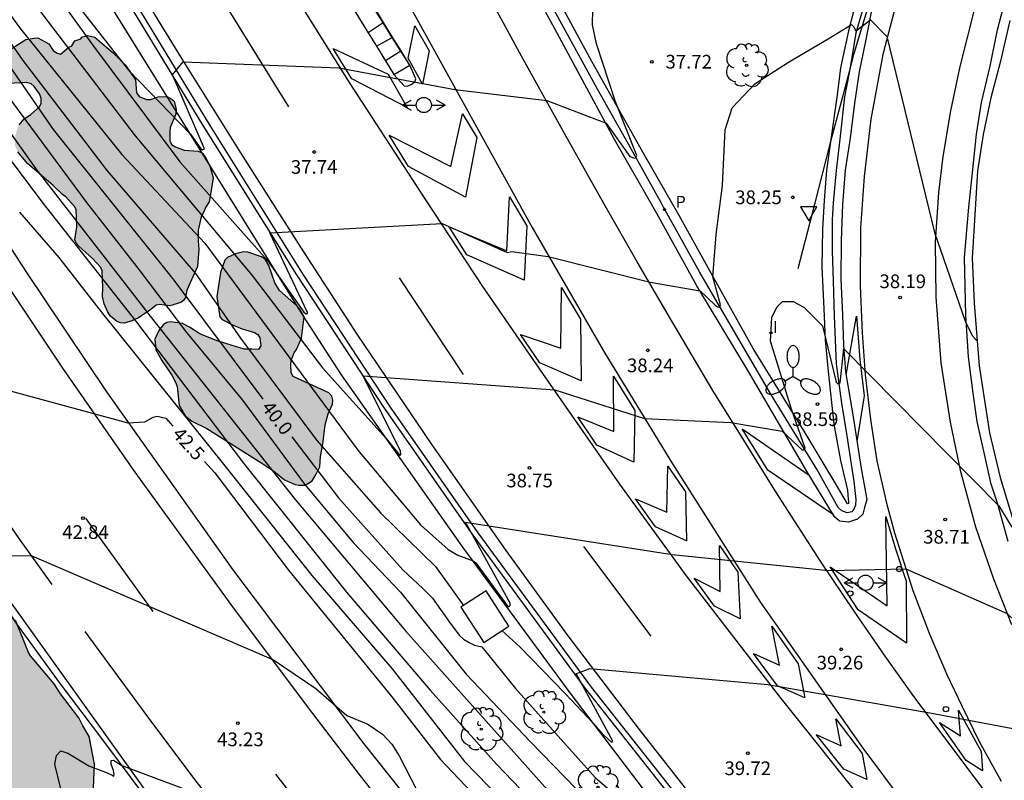
# Model space of a CAD drawing. Units: millimetres. Extents: x 585544 to 585895, y 4796039 to 4796291.
# Drawn here: x 585641 to 585695, y 4796095 to 4796137 of the extents above; entities that cross this region are included whole.
import ezdxf

# ---------------------------------------------------------------- set-up
doc = ezdxf.new("R2010")
doc.units = ezdxf.units.MM
for name, color, linetype in [('020104', 34, 'Continuous'), ('020204', 9, 'Continuous'), ('020307', 24, 'Continuous'), ('020308', 9, 'Continuous'), ('060102', 9, 'Continuous'), ('060113', 4, 'Continuous'), ('060119', 9, 'Continuous'), ('060147', 9, 'Continuous'), ('100106', 63, 'Continuous'), ('100118', 9, 'Continuous'), ('100202', 3, 'Continuous'), ('210203', 4, 'Continuous'), ('210303', 4, 'Continuous'), ('250205', 9, 'Continuous'), ('260101', 9, 'Continuous'), ('260201', 9, 'Continuous'), ('260202', 9, 'Continuous'), ('260205', 9, 'Continuous'), ('270204', 9, 'Continuous'), ('270304', 9, 'Continuous'), ('990504', 63, 'Continuous')]:
    doc.layers.add(name, color=color, linetype=linetype)
doc.layers.add('020105', color=24, linetype='Continuous', lineweight=30)
doc.styles.add('ARIAL', font='ARIAL.TTF', dxfattribs={"height": 1})
doc.styles.add('ARIALI', font='ARIALI.TTF', dxfattribs={"height": 1})
doc.styles.add('ROMANS', font='romans__.ttf', dxfattribs={"height": 1})

# ---------------------------------------------------------------- blocks, each defined once
blk = doc.blocks.new('SETRA')
at = {"linetype": 'Continuous'}
blk.add_lwpolyline([(0.451, 0.26), (-0.45, 0.26), (-0.001, -0.52)], close=True, dxfattribs=at)
blk = doc.blocks.new('SEIND')
for p, q in [((-1.166, 0), (-0.695, 0.274)), ((-1.166, 0), (-0.417, 0)), ((-1.166, 0), (-0.695, -0.274)), ((0.417, 0), (1.166, 0)), ((1.166, 0), (0.695, 0.274)), ((1.166, 0), (0.695, -0.274))]:
    blk.add_line(p, q)
blk.add_circle((0, 0), 0.417)
blk = doc.blocks.new('ARBOL')
blk.add_circle((0, 0), 0.0587)
for centre, radius, start, end in [((-0.28, 0.855), 0.3, 359.2878, 173.6078), ((0.097, 0.97), 0.21, 23.1565, 160.4665), ((0.438, 0.881), 0.24, 301.578, 139.328), ((-0.564, 0.381), 0.532, 92.28, 254.58), ((0.656, 0.288), 0.443, 319.8556, 114.7656), ((-0.091, 0.321), 0.12, 119.14, 310.56), ((0.819, -0.249), 0.383, 235.5275, 62.0275), ((-0.556, -0.339), 0.555, 142.64, 266.54), ((-0.039, -0.384), 0.21, 189.64, 323.88), ((-0.301, -0.676), 0.45, 213.78, 295.32), ((0.299, -0.624), 0.532, 224.67, 0.24)]:
    blk.add_arc(centre, radius, start, end)
blk = doc.blocks.new('PLUVI2')
blk.add_circle((0, 0), 0.055)
blk = doc.blocks.new('COTAPU')
blk.add_circle((0, 0), 0.075)
blk = doc.blocks.new('REIND')
blk.add_circle((0, 0), 0.055)
blk = doc.blocks.new('HUEPIV')
blk.add_circle((0, 0), 0.145)
blk = doc.blocks.new('FAROLM')
for q in [(0, 0.5), (0.433, -0.25), (-0.433, -0.25)]:
    blk.add_line((0, 0), q)
for points in [[(0, 0.5, 0.159986), (0.117, 0.538, 0.106322), (0.238, 0.675, 0.071006), (0.309, 0.858, 0.057309), (0.337, 1.099, 0.057309), (0.309, 1.339, 0.071006), (0.238, 1.522, 0.106322), (0.117, 1.659, 0.159986), (0, 1.697, 0.159986), (-0.117, 1.659, 0.106322), (-0.238, 1.522, 0.071006), (-0.309, 1.339, 0.057309), (-0.337, 1.099, 0.057309), (-0.309, 0.858, 0.071006), (-0.238, 0.675, 0.106322), (-0.117, 0.538, 0.159986)], [(-0.433, -0.25, 0.159986), (-0.525, -0.168, 0.106322), (-0.704, -0.131, 0.071006), (-0.898, -0.161, 0.057309), (-1.12, -0.258, 0.057309), (-1.315, -0.402, 0.071006), (-1.437, -0.555, 0.106322), (-1.495, -0.728, 0.159986), (-1.47, -0.849, 0.159986), (-1.378, -0.931, 0.106322), (-1.199, -0.967, 0.071006), (-1.005, -0.937, 0.057309), (-0.783, -0.841, 0.057309), (-0.588, -0.697, 0.071006), (-0.466, -0.544, 0.106322), (-0.408, -0.371, 0.159986)], [(0.433, -0.25, 0.159986), (0.408, -0.371, 0.106322), (0.466, -0.544, 0.071006), (0.588, -0.697, 0.057309), (0.783, -0.841, 0.057309), (1.005, -0.937, 0.071006), (1.199, -0.967, 0.106322), (1.378, -0.931, 0.159986), (1.47, -0.849, 0.159986), (1.495, -0.728, 0.106322), (1.437, -0.555, 0.071006), (1.315, -0.402, 0.057309), (1.12, -0.258, 0.057309), (0.898, -0.161, 0.071006), (0.704, -0.131, 0.106322), (0.525, -0.168, 0.159986)]]:
    blk.add_lwpolyline(points, format="xyb", close=True)

msp = doc.modelspace()

# ---------------------------------------------------------------- hatches: boundary and pattern name
at = {"layer": '990504'}
for points in [[(585603.363, 4796161.902), (585602.802, 4796161.504), (585601.913, 4796160.602), (585601.266, 4796159.71), (585600.9, 4796159.042), (585599.537, 4796157.606), (585598.396, 4796156.568), (585597.189, 4796155.027), (585596.31, 4796154.163), (585594.445, 4796152.001), (585594.058, 4796151.681), (585593.845, 4796151.583), (585593.681, 4796151.448), (585593.145, 4796150.726), (585592.905, 4796150.221), (585592.829, 4796149.65), (585592.873, 4796149.409), (585593.092, 4796149.211), (585593.387, 4796149.089), (585593.767, 4796149.182), (585594.995, 4796149.804), (585595.537, 4796150.202), (585596.156, 4796150.445), (585596.417, 4796150.484), (585596.795, 4796150.417), (585596.989, 4796150.34), (585597.318, 4796150.099), (585597.464, 4796149.818), (585597.493, 4796149.615), (585597.737, 4796148.918), (585597.873, 4796148.367), (585597.864, 4796147.989), (585598.107, 4796147.38), (585598.457, 4796146.79), (585598.642, 4796146.374), (585598.952, 4796145.987), (585599.534, 4796145.378), (585599.913, 4796144.866), (585600.35, 4796143.869), (585600.681, 4796143.289), (585601.03, 4796142.873), (585601.379, 4796142.632), (585601.796, 4796142.42), (585602.299, 4796142.295), (585603.074, 4796142.277), (585603.751, 4796142.433), (585604.428, 4796142.821), (585605.637, 4796143.598), (585606.507, 4796144.355), (585607.561, 4796145.403), (585607.744, 4796145.5), (585607.957, 4796145.529), (585608.326, 4796145.317), (585608.724, 4796144.756), (585608.957, 4796144.33), (585609.433, 4796143.257), (585609.657, 4796142.599), (585609.901, 4796141.583), (585609.989, 4796141.031), (585610.069, 4796139.859), (585610.059, 4796139.627), (585609.733, 4796137.903), (585609.299, 4796137.041), (585609.117, 4796136.353), (585608.586, 4796135.239), (585607.273, 4796133.348), (585606.346, 4796131.894), (585605.844, 4796130.48), (585605.652, 4796129.782), (585605.644, 4796129.037), (585605.761, 4796128.621), (585606.266, 4796127.799), (585606.586, 4796127.402), (585607.003, 4796127.171), (585607.903, 4796126.959), (585608.445, 4796127.009), (585609.103, 4796127.233), (585609.297, 4796127.339), (585610.167, 4796128.038), (585610.341, 4796128.222), (585610.562, 4796129.114), (585610.551, 4796129.84), (585610.249, 4796130.817), (585609.588, 4796132.026), (585609.491, 4796132.529), (585609.587, 4796132.762), (585609.751, 4796132.946), (585609.964, 4796133.063), (585610.177, 4796133.092), (585610.438, 4796133.083), (585610.661, 4796133.025), (585610.874, 4796132.919), (585611.214, 4796132.6), (585611.495, 4796132.204), (585611.719, 4796131.749), (585612.147, 4796130.685), (585612.633, 4796129.65), (585612.964, 4796128.798), (585613.889, 4796125.828), (585614.9, 4796123.216), (585615.106, 4796122.219), (585615.184, 4796121.502), (585615.166, 4796120.98), (585615.06, 4796120.524), (585615.004, 4796119.837), (585615.093, 4796118.782), (585615.054, 4796118.511), (585614.929, 4796118.346), (585614.552, 4796118.065), (585614.068, 4796117.803), (585613.875, 4796117.715), (585612.732, 4796117.587), (585612.423, 4796117.519), (585611.978, 4796117.354), (585611.755, 4796117.218), (585610.006, 4796115.733), (585609.31, 4796114.957), (585609.078, 4796114.763), (585607.966, 4796114.093), (585607.811, 4796113.928), (585607.358, 4796112.988), (585607.282, 4796112.252), (585607.36, 4796112.03), (585607.553, 4796111.953), (585608.453, 4796112.226), (585609.401, 4796112.653), (585610.475, 4796113.217), (585612.67, 4796114.828), (585612.902, 4796114.964), (585613.521, 4796115.198), (585613.986, 4796115.276), (585614.218, 4796115.354), (585614.334, 4796115.325), (585614.48, 4796115.199), (585615.101, 4796114.397), (585615.304, 4796114.271), (585615.498, 4796114.252), (585615.721, 4796114.291), (585615.943, 4796114.418), (585616.532, 4796115.145), (585616.754, 4796115.562), (585617.13, 4796116.675), (585617.41, 4796117.13), (585617.574, 4796117.266), (585618.067, 4796117.858), (585618.675, 4796118.469), (585619.062, 4796118.799), (585619.207, 4796119.031), (585619.371, 4796119.167), (585619.584, 4796119.255), (585619.816, 4796119.284), (585620.281, 4796119.217), (585620.504, 4796119.101), (585620.64, 4796118.947), (585620.796, 4796118.521), (585620.932, 4796117.863), (585621.243, 4796117.583), (585623.143, 4796116.134), (585623.463, 4796115.767), (585623.541, 4796115.583), (585623.474, 4796115.389), (585623.077, 4796115.156), (585622.235, 4796115.125), (585621.954, 4796115.154), (585621.508, 4796115.25), (585621.111, 4796115.404), (585620.714, 4796115.626), (585619.541, 4796116.447), (585619.308, 4796116.534), (585618.844, 4796116.484), (585618.621, 4796116.397), (585618.447, 4796116.271), (585618.293, 4796115.825), (585618.401, 4796115.129), (585618.673, 4796114.529), (585618.799, 4796114.336), (585619.595, 4796113.485), (585619.934, 4796113.234), (585620.331, 4796113.051), (585621.029, 4796112.868), (585621.281, 4796112.82), (585622.007, 4796112.889), (585622.2, 4796112.937), (585623.216, 4796113.384), (585623.884, 4796113.473), (585624.281, 4796113.406), (585624.455, 4796113.261), (585624.669, 4796112.864), (585624.738, 4796112.438), (585624.67, 4796112.235), (585624.51, 4796112.075), (585625.133, 4796111.67), (585625.623, 4796111.18), (585626.112, 4796110.6), (585626.602, 4796110.11), (585627.092, 4796109.63), (585627.582, 4796109.05), (585627.972, 4796108.361), (585628.362, 4796107.791), (585628.752, 4796107.111), (585629.032, 4796106.531), (585629.252, 4796105.851), (585629.352, 4796105.171), (585629.352, 4796104.481), (585629.162, 4796103.801), (585628.872, 4796103.111), (585628.582, 4796102.441), (585628.282, 4796101.751), (585628.202, 4796101.071), (585628.282, 4796100.391), (585628.492, 4796099.711), (585628.782, 4796099.131), (585629.162, 4796098.441), (585629.472, 4796097.771), (585629.772, 4796097.191), (585630.162, 4796096.511), (585630.532, 4796095.831), (585630.942, 4796095.251), (585631.342, 4796094.571), (585631.632, 4796093.891), (585632.122, 4796093.301), (585632.512, 4796092.721), (585632.902, 4796092.141), (585633.392, 4796091.561), (585633.882, 4796090.981), (585634.372, 4796090.481), (585634.962, 4796090.101), (585635.532, 4796089.611), (585636.132, 4796089.231), (585636.712, 4796088.751), (585637.282, 4796088.461), (585637.882, 4796087.981), (585638.372, 4796087.691), (585639.032, 4796087.591), (585639.532, 4796087.501), (585640.122, 4796087.691), (585640.712, 4796088.181), (585641.192, 4796088.671), (585641.482, 4796089.351), (585641.872, 4796089.941), (585642.352, 4796090.431), (585643.222, 4796091.011), (585643.643, 4796091.325), (585644.738, 4796092.694), (585645.338, 4796093.76), (585645.437, 4796095.956), (585645.145, 4796097.469), (585644.785, 4796098.049), (585644.571, 4796098.494), (585643.572, 4796099.809), (585643.213, 4796100.351), (585641.922, 4796101.897), (585641.815, 4796102.081), (585641.095, 4796103.842), (585640.309, 4796105.332), (585639.939, 4796106.28), (585639.462, 4796107.344), (585638.491, 4796109.162), (585637.879, 4796110.207), (585637.258, 4796111.164), (585635.802, 4796113.137), (585635.123, 4796113.842), (585634.948, 4796114.248), (585634.307, 4796115.215), (585634.064, 4796115.757), (585634.015, 4796115.97), (585633.975, 4796116.638), (585634.1, 4796117.306), (585634.07, 4796117.519), (585633.109, 4796118.97), (585633.041, 4796119.183), (585633.147, 4796119.648), (585633.156, 4796119.87), (585632.874, 4796120.78), (585632.699, 4796121.196), (585632.428, 4796121.592), (585632.107, 4796121.94), (585631.409, 4796122.423), (585630.876, 4796122.848), (585630.149, 4796123.515), (585628.035, 4796125.234), (585627.084, 4796126.307), (585626.615, 4796126.742), (585625.703, 4796127.495), (585625.325, 4796127.698), (585623.637, 4796129.593), (585623.133, 4796130.289), (585622.443, 4796131.469), (585622.152, 4796131.807), (585621.443, 4796132.851), (585620.997, 4796133.306), (585619.425, 4796135.104), (585619.163, 4796135.665), (585619.152, 4796136.023), (585618.918, 4796137.116), (585618.704, 4796137.745), (585618.393, 4796138.326), (585618.218, 4796138.955), (585617.858, 4796139.525), (585617.44, 4796140.415), (585617.255, 4796141.189), (585616.634, 4796142.166), (585615.924, 4796143.646), (585615.225, 4796145.388), (585614.292, 4796146.964), (585613.554, 4796148.347), (585610.641, 4796153.115), (585610.087, 4796154.16), (585608.911, 4796156.617), (585607.6, 4796158.783), (585606.755, 4796160.3), (585605.784, 4796161.644), (585605.629, 4796161.799), (585605.261, 4796162.011), (585605.076, 4796162.089), (585604.447, 4796162.116), (585603.77, 4796162.038)], [(585642.114, 4796135.765), (585642.327, 4796135.785), (585642.928, 4796135.457), (585643.171, 4796135.099), (585643.355, 4796134.974), (585643.558, 4796134.897), (585644.032, 4796135.275), (585644.196, 4796135.343), (585644.36, 4796135.624), (585644.679, 4796135.731), (585644.737, 4796135.818), (585645.055, 4796135.925), (585645.443, 4796135.829), (585646.48, 4796134.95), (585647.139, 4796134.284), (585647.683, 4796133.482), (585647.742, 4796132.775), (585647.887, 4796132.563), (585648.275, 4796132.408), (585648.497, 4796132.399), (585648.923, 4796132.545), (585649.388, 4796132.575), (585649.62, 4796132.469), (585649.804, 4796132.324), (585649.902, 4796131.85), (585649.883, 4796131.598), (585649.584, 4796130.872), (585649.556, 4796130.62), (585649.557, 4796130.156), (585649.644, 4796129.943), (585649.867, 4796129.808), (585650.351, 4796129.635), (585651.106, 4796129.568), (585651.329, 4796129.482), (585651.484, 4796129.317), (585651.775, 4796128.708), (585651.941, 4796128.108), (585651.836, 4796127.411), (585651.711, 4796126.792), (585651.509, 4796126.491), (585651.451, 4796126.278), (585651.287, 4796125.968), (585651.114, 4796125.233), (585651.106, 4796124.633), (585651.155, 4796124.198), (585651.079, 4796123.24), (585650.501, 4796121.951), (585650.424, 4796121.555), (585650.318, 4796121.39), (585650.173, 4796121.273), (585649.564, 4796121.088), (585648.973, 4796121.155), (585648.809, 4796121.126), (585648.519, 4796120.883), (585647.842, 4796120.427), (585647.484, 4796120.262), (585647.078, 4796120.145), (585646.836, 4796120.164), (585646.642, 4796120.241), (585646.303, 4796120.531), (585646.148, 4796120.772), (585645.953, 4796121.198), (585645.875, 4796121.604), (585645.894, 4796122.088), (585645.853, 4796123.008), (585645.785, 4796123.191), (585645.32, 4796123.684), (585644.583, 4796124.341), (585644.428, 4796124.534), (585644.35, 4796124.718), (585644.465, 4796125.424), (585644.434, 4796126.373), (585644.327, 4796126.547), (585643.862, 4796127.069), (585643.668, 4796127.194), (585643.164, 4796127.687), (585641.749, 4796128.894), (585641.225, 4796129.541), (585641.118, 4796129.754), (585641.059, 4796129.996), (585641.097, 4796130.432), (585641.213, 4796130.848), (585641.299, 4796131.013), (585641.57, 4796131.342), (585641.937, 4796131.585), (585642.42, 4796132.012), (585642.507, 4796132.215), (585642.497, 4796132.476), (585642.41, 4796132.717), (585642.119, 4796133.123), (585641.954, 4796133.258), (585641.712, 4796133.335), (585640.687, 4796133.286), (585639.922, 4796133.149), (585639.603, 4796133.003), (585638.965, 4796132.799), (585638.23, 4796132.236), (585637.902, 4796132.061), (585637.679, 4796131.993), (585637.195, 4796131.954), (585636.75, 4796132.175), (585636.439, 4796132.513), (585636.139, 4796132.929), (585636.147, 4796133.384), (585636.234, 4796133.578), (585636.553, 4796133.975), (585636.746, 4796134.101), (585637.191, 4796134.286), (585637.442, 4796134.344), (585638.188, 4796134.317), (585638.642, 4796134.424), (585639.668, 4796134.552), (585640.297, 4796134.891), (585640.693, 4796135.037), (585640.857, 4796135.192), (585641.66, 4796135.697)], [(585654.049, 4796118.706), (585653.642, 4796118.705), (585652.161, 4796119.177), (585651.202, 4796119.562), (585650.64, 4796119.919), (585650.252, 4796120.112), (585649.594, 4796120.208), (585649.391, 4796120.169), (585649.217, 4796120.062), (585648.966, 4796119.742), (585648.735, 4796119.258), (585648.794, 4796118.677), (585649.114, 4796118.087), (585649.667, 4796117.295), (585649.881, 4796116.898), (585649.968, 4796116.666), (585650.077, 4796115.621), (585650.407, 4796115.06), (585650.775, 4796114.761), (585651.589, 4796114.366), (585654.612, 4796112.465), (585655.271, 4796112.03), (585655.853, 4796111.538), (585656.434, 4796111.287), (585656.637, 4796111.249), (585656.985, 4796111.259), (585657.362, 4796111.492), (585657.594, 4796111.851), (585657.787, 4796112.267), (585657.815, 4796112.829), (585657.949, 4796113.506), (585658.073, 4796114.571), (585658.246, 4796115.162), (585658.487, 4796115.704), (585658.506, 4796115.917), (585658.438, 4796116.13), (585658.273, 4796116.314), (585656.326, 4796117.22), (585656.209, 4796117.413), (585656.189, 4796117.868), (585656.218, 4796118.1), (585656.372, 4796118.507), (585656.507, 4796118.701), (585656.787, 4796119.321), (585656.92, 4796120.492), (585656.687, 4796120.898), (585656.512, 4796121.101), (585655.572, 4796121.932), (585655.31, 4796122.357), (585654.999, 4796123.294), (585654.785, 4796123.652), (585654.582, 4796123.777), (585653.846, 4796124.037), (585653.594, 4796124.057), (585653.159, 4796123.94), (585652.723, 4796123.736), (585652.579, 4796123.591), (585652.338, 4796122.913), (585652.223, 4796122.187), (585652.147, 4796121.596), (585652.304, 4796120.484), (585652.43, 4796120.339), (585653.069, 4796120.011), (585653.524, 4796119.828), (585654.202, 4796119.626), (585654.386, 4796119.51), (585654.503, 4796119.336), (585654.552, 4796118.901), (585654.426, 4796118.697)]]:
    msp.add_hatch(color=256, dxfattribs=at).paths.add_polyline_path(points)

# ---------------------------------------------------------------- linework, layer by layer
at = {"layer": '020104', "flags": 128}
for points, elevation in [([(585615.368, 4796174.892), (585618.097, 4796170.83), (585621.043, 4796166.012), (585624.548, 4796160.174), (585627.463, 4796155.479), (585632.269, 4796148.098), (585636.765, 4796141.365), (585641.509, 4796134.54), (585646.126, 4796128.489), (585650.96, 4796122.87), (585653.441, 4796119.319), (585657.625, 4796113.699), (585661.126, 4796109.716), (585664.131, 4796106.784), (585665.672, 4796104.654)], 39.5), ([(585636.582, 4796142.806), (585641.382, 4796136.289), (585646.931, 4796129.395), (585651.489, 4796124.526), (585659.872, 4796113.178), (585663.314, 4796109.084), (585664.823, 4796107.727), (585665.357, 4796107.413), (585666.191, 4796107.097), (585666.342, 4796106.991), (585668.088, 4796104.607), (585668.166, 4796104.607), (585668.222, 4796104.649), (585668.221, 4796104.789), (585665.767, 4796109.222), (585677.105, 4796107.454), (585685.693, 4796106.573), (585689.92, 4796106.658), (585695.468, 4796104.214), (585698.216, 4796101.588), (585699.262, 4796100.747)], 39), ([(585641.001, 4796141.391), (585645.371, 4796135.329), (585650.114, 4796128.987), (585654.925, 4796123.585), (585656.914, 4796120.736), (585657.041, 4796120.659), (585657.104, 4796120.674), (585657.118, 4796120.73), (585655.049, 4796125.085), (585664.497, 4796125.607), (585668.061, 4796124.008), (585668.32, 4796124.065), (585670.304, 4796123.795), (585675.892, 4796122.382), (585678.648, 4796121.911), (585679.463, 4796121.127), (585679.554, 4796121.057), (585679.631, 4796121.022), (585679.715, 4796121.044), (585679.75, 4796121.142), (585679.341, 4796122.683), (585679.526, 4796125.011), (585679.871, 4796127.689), (585680.013, 4796130.738), (585680.403, 4796131.945), (585681.641, 4796133.265), (585683.483, 4796134.453), (585685.751, 4796135.788), (585686.949, 4796136.512), (585687.068, 4796136.393), (585687.153, 4796136.197), (585687.237, 4796136.211), (585687.979, 4796136.78), (585688.87, 4796135.857), (585691.491, 4796125.117), (585693.182, 4796120.241), (585693.548, 4796119.464), (585693.724, 4796119.282), (585693.838, 4796119.187)], 38), ([(585641.067, 4796139.085), (585647.669, 4796130.408), (585654.084, 4796122.752), (585657.927, 4796117.688), (585661.428, 4796113.822), (585662.172, 4796112.872), (585662.234, 4796112.934), (585662.203, 4796113.119), (585660.154, 4796117.259), (585670.668, 4796116.474), (585675.588, 4796114.906), (585680.319, 4796114.698), (585683.134, 4796114.208), (585684.28, 4796113.159), (585684.404, 4796113.283), (585683.657, 4796115.415), (585682.507, 4796119.155), (585682.566, 4796120.453), (585682.843, 4796121.011), (585683.152, 4796121.32), (585683.739, 4796121.321), (585684.327, 4796121.013), (585685.35, 4796119.995), (585686.098, 4796116.904), (585686.191, 4796116.811), (585686.314, 4796116.873), (585686.527, 4796118.729), (585695.016, 4796110.118), (585695.728, 4796108.944)], 38.5), ([(585636.551, 4796136.562), (585642.215, 4796128.595), (585648.475, 4796120.531), (585656.429, 4796110.466), (585662.476, 4796103.265), (585670.097, 4796094.734), (585676.586, 4796088.206), (585679.001, 4796085.603), (585679.556, 4796084.896), (585680.097, 4796084.483), (585680.883, 4796083.98), (585681.634, 4796083.603), (585682.868, 4796083.044), (585683.718, 4796082.478), (585684.097, 4796082.1), (585684.308, 4796081.68), (585684.477, 4796081.197), (585684.814, 4796080.714), (585685.005, 4796080.506)], 41), ([(585639.562, 4796134.074), (585644.985, 4796126.755), (585647.868, 4796123.081), (585650.472, 4796119.622), (585653.54, 4796115.917), (585656.95, 4796111.316), (585659.614, 4796108.105), (585662.216, 4796105.389), (585665.811, 4796100.881), (585669.343, 4796097.177), (585671.853, 4796094.584)], 40.5), ([(585638.886, 4796131.661), (585642.604, 4796126.72), (585647.687, 4796120.267), (585653.608, 4796112.454), (585659.248, 4796105.384), (585663.834, 4796100.012), (585667.49, 4796095.937), (585670.062, 4796093.251), (585676.166, 4796086.552), (585678.612, 4796084.114), (585680.377, 4796082.911), (585681.832, 4796082.079), (585683.566, 4796080.382), (585684.496, 4796079.177), (585684.961, 4796078.838), (585686.044, 4796078.314), (585690.132, 4796074.797), (585694.066, 4796071.248)], 41.5), ([(585641.322, 4796126.231), (585643.478, 4796123.747), (585645.804, 4796120.765), (585652.57, 4796112.31), (585657.341, 4796106.297), (585661.751, 4796101.181), (585665.721, 4796096.093), (585671.009, 4796090.663), (585674.19, 4796087.346), (585677.539, 4796083.883), (585682.032, 4796080.19), (585686.307, 4796076.847), (585690.295, 4796073.497), (585693.595, 4796070.278)], 42), ([(585638.567, 4796107.413), (585641.995, 4796107.37), (585655.245, 4796101.674), (585657.561, 4796100.101), (585659.267, 4796098.618), (585660.418, 4796098.144), (585661.232, 4796097.591), (585661.731, 4796097.046), (585662.131, 4796096.401), (585663.088, 4796094.56), (585663.7, 4796093.65), (585664.149, 4796093.216), (585664.668, 4796092.922), (585665.18, 4796092.748), (585666.337, 4796092.617), (585666.744, 4796092.478), (585667.186, 4796092.114), (585667.586, 4796091.715), (585670.677, 4796088.251), (585674.252, 4796084.486), (585678.534, 4796080.331), (585683.175, 4796076.519), (585688.461, 4796072.393), (585692.827, 4796068.721)], 43), ([(585667.773, 4796103.278), (585668.777, 4796102.371), (585671.225, 4796099.84), (585672.795, 4796098.183), (585673.354, 4796097.543), (585673.783, 4796097.155), (585673.858, 4796097.216), (585671.841, 4796100.923), (585671.965, 4796100.954), (585672.583, 4796101.203), (585682.356, 4796100.324), (585691.232, 4796098.762), (585698.903, 4796097.323), (585702.217, 4796094.639), (585702.62, 4796094.238), (585702.774, 4796094.176), (585702.96, 4796094.269), (585703.006, 4796094.509)], 39.5), ([(585643.628, 4796094.446), (585643.247, 4796095.959), (585643.341, 4796096.433), (585643.592, 4796096.685), (585643.971, 4796096.559), (585645.114, 4796095.852), (585646.124, 4796095.468), (585646.391, 4796095.354), (585646.489, 4796095.296), (585646.515, 4796095.377), (585646.47, 4796095.597), (585646.353, 4796095.957), (585646.352, 4796096.148), (585646.468, 4796096.169), (585646.934, 4796095.872), (585651.816, 4796094.052)], 43.5)]:
    msp.add_lwpolyline(points, dxfattribs=dict(at, elevation=elevation))
at = {"layer": '020105', "flags": 128}
for points, elevation in [([(585614.551, 4796174.031), (585617.318, 4796170.725), (585619.983, 4796166.545), (585623.195, 4796161.644), (585626.07, 4796156.512), (585629.677, 4796150.791), (585633.936, 4796144.687), (585638.154, 4796138.022), (585643.157, 4796130.77), (585649.775, 4796122.497), (585654.666, 4796115.968)], 40), ([(585641.421, 4796141.521), (585647.287, 4796134.011), (585650.69, 4796130.514), (585651.255, 4796129.693), (585651.36, 4796129.651), (585651.459, 4796129.693), (585649.706, 4796133.763), (585650.286, 4796134.465), (585658.831, 4796134.137), (585665.184, 4796132.957), (585670.239, 4796132.356), (585673.487, 4796131.115), (585674.794, 4796129.288), (585675.033, 4796129.197), (585675.102, 4796129.204), (585675.172, 4796129.337), (585673.997, 4796132.286), (585672.953, 4796135.467), (585672.741, 4796136.511), (585672.761, 4796137.345)], 37.5), ([(585634.735, 4796118.078), (585647.265, 4796114.669), (585648.192, 4796114.733), (585648.656, 4796114.981), (585648.872, 4796115.043), (585649.336, 4796114.92), (585649.725, 4796114.488)], 42.5), ([(585656.246, 4796113.909), (585658.819, 4796110.555), (585662.344, 4796106.608), (585663.432, 4796105.593), (585663.966, 4796105.062), (585664.936, 4796103.69), (585665.449, 4796103.004), (585665.673, 4796102.801), (585665.968, 4796102.619), (585666.263, 4796102.486), (585666.663, 4796102.382), (585668.524, 4796100.1), (585672.879, 4796095.216), (585673.946, 4796094.299)], 40), ([(585651.463, 4796112.557), (585652.032, 4796111.926), (585656.062, 4796106.584), (585661.732, 4796099.637), (585664.398, 4796096.209), (585668.797, 4796091.579), (585673.352, 4796086.671), (585677.378, 4796082.442), (585682.333, 4796078.431), (585689.579, 4796072.693), (585693.203, 4796069.329)], 42.5)]:
    msp.add_lwpolyline(points, dxfattribs=dict(at, elevation=elevation))
at = {"layer": '060102'}
for points in [[(585629.692, 4796189.855, 35.28), (585631.81, 4796185.884, 35.486), (585649.562, 4796154.623, 36.986), (585658.364, 4796139.379, 37.737), (585659.499, 4796137.576, 38.073), (585659.959, 4796136.834, 38.117), (585660.439, 4796136.059, 38.163), (585660.895, 4796135.325, 38.207), (585661.393, 4796134.52, 38.255), (585661.848, 4796133.787, 38.297), (585662.411, 4796133.161, 38.298), (585662.572, 4796133.13, 38.298), (585662.794, 4796133.23, 38.298), (585663, 4796133.384, 38.292), (585663.046, 4796133.545, 38.256), (585662.713, 4796134.299, 38.256), (585662.232, 4796135.065, 38.178), (585661.758, 4796135.816, 38.1), (585661.257, 4796136.61, 38.017), (585660.798, 4796137.338, 37.942), (585660.33, 4796138.08, 37.865), (585659.84, 4796138.855, 37.784), (585659.639, 4796139.175, 37.751)], [(585694.97, 4796073.192, 42.21), (585693.226, 4796075.153, 42.083), (585687.878, 4796081.468, 41.723), (585681.992, 4796088.517, 41.26), (585678.109, 4796093.296, 40.875), (585672.676, 4796100.17, 40.013), (585666.473, 4796108.635, 39.435), (585661.667, 4796115.525, 39.047), (585656.9, 4796122.79, 38.555), (585651.77, 4796130.973, 38.111), (585646.885, 4796139.028, 37.59), (585642.66, 4796146.087, 37.172), (585637.945, 4796154.18, 36.772), (585632.921, 4796162.862, 36.29), (585627.912, 4796171.972, 35.821), (585622.475, 4796181.923, 35.356), (585622.332, 4796182.184, 35.344)], [(585685.038, 4796052.916, 45.338), (585682.977, 4796054.972, 45.244), (585667.468, 4796071.031, 44.453), (585663.515, 4796075.516, 44.227), (585648.512, 4796094.107, 43.422), (585635.426, 4796112.372, 42.798), (585623.756, 4796130.769, 42.078), (585615.572, 4796144.984, 41.48), (585608.526, 4796157.929, 40.931), (585605.119, 4796164.189, 40.66)], [(585619.372, 4796160.911, 41.815), (585623.167, 4796153.82, 42.065), (585627.107, 4796146.867, 42.341), (585633.099, 4796136.488, 42.736), (585635.895, 4796131.876, 42.897), (585641.668, 4796122.973, 43.241), (585646.091, 4796116.366, 43.577), (585653.008, 4796106.608, 43.9), (585660.192, 4796097.057, 44.269), (585667.682, 4796087.66, 44.628), (585678.14, 4796075.627, 45.144), (585686.449, 4796066.921, 45.469), (585690.092, 4796063.234, 45.52)], [(585688.288, 4796138.619, 37.96), (585687.695, 4796135.522, 38.044), (585687.356, 4796133.916, 38.107), (585687.112, 4796132.197, 38.154), (585686.859, 4796130.288, 38.176), (585686.597, 4796128.539, 38.231), (585686.439, 4796126.649, 38.267), (585686.366, 4796124.673, 38.295), (585686.361, 4796122.546, 38.362), (585686.45, 4796120.589, 38.42), (585686.5, 4796118.936, 38.472), (585686.617, 4796117.474, 38.508), (585687.011, 4796115.11, 38.599), (585687.472, 4796112.175, 38.714), (585687.779, 4796110.476, 38.823), (585687.657, 4796110.02, 38.829), (585687.553, 4796109.659, 38.826), (585687.268, 4796109.383, 38.829), (585686.784, 4796109.23, 38.825), (585686.29, 4796109.286, 38.823), (585686.005, 4796109.523, 38.808), (585684.509, 4796111.99, 38.697), (585681.298, 4796117.483, 38.318), (585678.468, 4796122.18, 37.981), (585676.267, 4796126.155, 37.738), (585673.952, 4796130.216, 37.555), (585670.674, 4796136.28, 37.254), (585668.405, 4796140.426, 37.031)], [(585695.535, 4796108.168, 38.582), (585694.941, 4796110.269, 38.461), (585694.602, 4796111.306, 38.444), (585694.234, 4796112.948, 38.33), (585693.831, 4796114.742, 38.249), (585693.61, 4796116.3, 38.171), (585693.35, 4796118.284, 38.088), (585693.203, 4796120.573, 38), (585693.14, 4796123.745, 37.898), (585693.373, 4796126.5, 37.829), (585693.597, 4796128.571, 37.778), (585693.802, 4796130.499, 37.732), (585694.065, 4796132.238, 37.702), (585694.546, 4796134.233, 37.666), (585694.941, 4796136.219, 37.652), (585695.45, 4796138.205, 37.635)]]:
    msp.add_polyline3d(points, dxfattribs=at)
at = {"layer": '060113'}
for points in [[(585694.41, 4796072.05, 41.315), (585690.482, 4796076.478, 41.023), (585686.339, 4796081.203, 40.769), (585684.098, 4796083.626, 40.577), (585680.645, 4796087.823, 40.296), (585677.406, 4796092.128, 39.942), (585671.565, 4796099.798, 39.473), (585665.631, 4796107.858, 38.997), (585658.969, 4796117.31, 38.337), (585656.888, 4796120.514, 38.173), (585644.757, 4796140.089, 37.041), (585630.476, 4796164.34, 35.747), (585621.338, 4796181.153, 34.767)], [(585661.775, 4796161.794, 36.075), (585660.54, 4796162.238, 36.045), (585658.315, 4796163.241, 35.894), (585656.176, 4796164.13, 35.791), (585656.787, 4796162.63, 35.882), (585659.263, 4796158.179, 36.122), (585661.446, 4796154.119, 36.326), (585663.619, 4796150.134, 36.517), (585666.459, 4796144.982, 36.742), (585668.099, 4796141.955, 36.855), (585670.624, 4796137.325, 37.12), (585672.997, 4796132.998, 37.34), (585674.694, 4796129.971, 37.493), (585676.532, 4796126.659, 37.64)], [(585692.057, 4796149.777, 37.445), (585691.49, 4796148.295, 37.614), (585690.62, 4796146.175, 37.659), (585689.731, 4796144.112, 37.697), (585689.126, 4796142.61, 37.756), (585688.606, 4796141.042, 37.807), (585688.238, 4796139.835, 37.87), (585687.766, 4796138.077, 37.916), (585687.181, 4796136.062, 38.002), (585686.946, 4796134.609, 38.042), (585686.809, 4796133.874, 38.057)], [(585695.624, 4796136.735, 37.573), (585695.105, 4796134.517, 37.593), (585694.586, 4796132.492, 37.599), (585694.154, 4796130.487, 37.619), (585693.857, 4796128.502, 37.662), (585693.733, 4796126.689, 37.748), (585693.565, 4796123.7, 37.777), (585693.674, 4796121.238, 37.873), (585693.949, 4796117.807, 37.967), (585694.514, 4796114.129, 38.125), (585695.088, 4796111.672, 38.313), (585696.378, 4796107.459, 38.55)], [(585686.809, 4796133.874, 38.057), (585686.561, 4796132.548, 38.085), (585686.309, 4796130.23, 38.104), (585686.093, 4796128.51, 38.138), (585685.935, 4796126.734, 38.179), (585685.88, 4796125.812, 38.206), (585685.873, 4796124.093, 38.246), (585685.943, 4796122.459, 38.296), (585685.994, 4796120.522, 38.332), (585686.094, 4796117.9, 38.42), (585686.383, 4796115.745, 38.494), (585686.68, 4796113.96, 38.595), (585687.065, 4796111.453, 38.69), (585687.181, 4796110.475, 38.723), (585687.153, 4796110.161, 38.734), (585687.077, 4796109.933, 38.739), (585686.954, 4796109.79, 38.738), (585686.707, 4796109.742, 38.733), (585686.413, 4796109.846, 38.724), (585686.213, 4796110.027, 38.703), (585685.031, 4796112.133, 38.575), (585682.525, 4796116.251, 38.305), (585678.609, 4796122.949, 37.871), (585676.532, 4796126.659, 37.64)]]:
    msp.add_polyline3d(points, dxfattribs=at)
at = {"layer": '060119'}
for points in [[(585622.079, 4796181.922, 35.29), (585627.517, 4796171.972, 35.755), (585632.525, 4796162.862, 36.224), (585637.549, 4796154.18, 36.706), (585642.265, 4796146.087, 37.106), (585646.49, 4796139.028, 37.524), (585651.374, 4796130.973, 38.045), (585656.504, 4796122.79, 38.489), (585661.272, 4796115.525, 38.981), (585666.077, 4796108.635, 39.369), (585672.28, 4796100.17, 39.947), (585677.714, 4796093.296, 40.809), (585681.596, 4796088.517, 41.194), (585687.482, 4796081.468, 41.657), (585692.831, 4796075.153, 42.017), (585694.829, 4796072.905, 42.162)], [(585667.385, 4796070.825, 45.16), (585667.324, 4796070.888, 45.156), (585663.366, 4796075.38, 44.93), (585660.766, 4796078.388, 44.796), (585658.147, 4796081.416, 44.692), (585655.617, 4796084.465, 44.535), (585653.147, 4796087.603, 44.405), (585650.747, 4796090.781, 44.26), (585648.357, 4796093.978, 44.125), (585645.937, 4796097.206, 44.003), (585643.517, 4796100.424, 43.893), (585641.176, 4796103.653, 43.759), (585637.565, 4796108.844, 43.591), (585635.264, 4796112.252, 43.501), (585632.202, 4796116.985, 43.374), (585626.66, 4796125.705, 43.118), (585623.588, 4796130.658, 42.781), (585620.766, 4796135.441, 42.585), (585615.402, 4796144.879, 42.183), (585611.918, 4796151.238, 41.9), (585608.354, 4796157.826, 41.634), (585605.611, 4796162.849, 41.42), (585604.97, 4796164.034, 41.367)], [(585686.809, 4796133.874, 38.841), (585687.107, 4796134.998, 38.841), (585688.221, 4796138.714, 38.736), (585688.948, 4796141.147, 38.654)], [(585661.284, 4796136.629, 38.041), (585660.835, 4796137.36, 37.973)], [(585661.257, 4796136.61, 38.045), (585660.439, 4796136.059, 38.162)], [(585661.284, 4796136.629, 38.041), (585661.257, 4796136.61, 38.045)], [(585661.776, 4796135.827, 38.115), (585661.284, 4796136.629, 38.041)], [(585660.895, 4796135.325, 38.207), (585661.758, 4796135.816, 38.117)], [(585661.758, 4796135.816, 38.117), (585661.776, 4796135.827, 38.115)], [(585662.241, 4796135.071, 38.185), (585661.776, 4796135.827, 38.115)], [(585662.232, 4796135.065, 38.186), (585661.393, 4796134.52, 38.255)], [(585662.241, 4796135.071, 38.186), (585662.232, 4796135.065, 38.186)], [(585662.708, 4796134.31, 38.256), (585662.241, 4796135.071, 38.185)], [(585661.848, 4796133.787, 38.297), (585662.713, 4796134.299, 38.256)], [(585662.713, 4796134.299, 38.256), (585662.708, 4796134.31, 38.256)], [(585685.765, 4796129.958, 38.837), (585685.787, 4796130.048, 38.842), (585686.57, 4796132.975, 38.842), (585686.809, 4796133.874, 38.841)], [(585684.023, 4796123.13, 38.457), (585684.957, 4796126.732, 38.651), (585685.765, 4796129.958, 38.837)]]:
    msp.add_polyline3d(points, dxfattribs=at)
at = {"layer": '060147'}
for points in [[(585696.818, 4796164.365, 37.574), (585695.553, 4796160.289, 37.567), (585694.722, 4796157.932, 37.591), (585693.247, 4796154.282, 37.601), (585691.866, 4796150.603, 37.672), (585690.192, 4796146.487, 37.737), (585689.143, 4796143.798, 37.807), (585688.405, 4796141.849, 37.869), (585687.764, 4796139.597, 37.929), (585687.197, 4796137.8, 37.966), (585686.782, 4796136.166, 38.026), (585686.339, 4796134.143, 38.086), (585686.152, 4796132.661, 38.126), (585685.765, 4796129.958, 38.203)], [(585685.765, 4796129.958, 38.203), (585685.561, 4796128.538, 38.244), (585685.45, 4796126.866, 38.295), (585685.349, 4796125.289, 38.314), (585685.315, 4796123.228, 38.379), (585685.414, 4796120.929, 38.455), (585685.502, 4796119.229, 38.499), (585685.667, 4796117.482, 38.559), (585685.976, 4796114.595, 38.662), (585686.341, 4796112.61, 38.712), (585686.724, 4796110.977, 38.773), (585686.763, 4796110.464, 38.79), (585686.782, 4796110.36, 38.799), (585686.773, 4796110.256, 38.802), (585686.716, 4796110.236, 38.801), (585686.049, 4796111.375, 38.751), (585684.391, 4796114.126, 38.578), (585681.552, 4796118.747, 38.276), (585679.265, 4796122.836, 37.984), (585677.483, 4796126.044, 37.801), (585675.491, 4796129.516, 37.599), (585672.71, 4796134.488, 37.391), (585669.231, 4796140.903, 37.042)]]:
    msp.add_polyline3d(points, dxfattribs=at)
at = {"layer": '100106', "flags": 128}
for points, elevation in [([(585640.857, 4796135.192), (585641.66, 4796135.697), (585642.114, 4796135.765), (585642.327, 4796135.785), (585642.928, 4796135.457), (585643.171, 4796135.099), (585643.355, 4796134.974), (585643.558, 4796134.897), (585644.032, 4796135.275), (585644.196, 4796135.343), (585644.36, 4796135.624), (585644.679, 4796135.731), (585644.737, 4796135.818), (585645.055, 4796135.925), (585645.443, 4796135.829), (585646.48, 4796134.95), (585647.139, 4796134.284), (585647.683, 4796133.482), (585647.742, 4796132.775), (585647.887, 4796132.563), (585648.275, 4796132.408), (585648.497, 4796132.399), (585648.923, 4796132.545), (585649.388, 4796132.575), (585649.62, 4796132.469), (585649.804, 4796132.324), (585649.902, 4796131.85), (585649.883, 4796131.598), (585649.584, 4796130.872), (585649.556, 4796130.62), (585649.557, 4796130.156), (585649.644, 4796129.943), (585649.867, 4796129.808), (585650.351, 4796129.635), (585651.106, 4796129.568), (585651.329, 4796129.482), (585651.484, 4796129.317), (585651.775, 4796128.708), (585651.941, 4796128.108), (585651.836, 4796127.411), (585651.711, 4796126.792), (585651.509, 4796126.491), (585651.451, 4796126.278), (585651.287, 4796125.968), (585651.114, 4796125.233), (585651.106, 4796124.633), (585651.155, 4796124.198), (585651.079, 4796123.24), (585650.501, 4796121.951), (585650.424, 4796121.555), (585650.318, 4796121.39), (585650.173, 4796121.273), (585649.564, 4796121.088), (585648.973, 4796121.155), (585648.809, 4796121.126), (585648.519, 4796120.883), (585647.842, 4796120.427), (585647.484, 4796120.262), (585647.078, 4796120.145), (585646.836, 4796120.164), (585646.642, 4796120.241), (585646.303, 4796120.531), (585646.148, 4796120.772), (585645.953, 4796121.198), (585645.875, 4796121.604), (585645.894, 4796122.088), (585645.853, 4796123.008), (585645.785, 4796123.191), (585645.32, 4796123.684), (585644.583, 4796124.341), (585644.428, 4796124.534), (585644.35, 4796124.718), (585644.465, 4796125.424), (585644.434, 4796126.373), (585644.327, 4796126.547), (585643.862, 4796127.069), (585643.668, 4796127.194), (585643.164, 4796127.687), (585641.749, 4796128.894), (585641.225, 4796129.541)], 41.058), ([(585641.299, 4796131.013), (585641.57, 4796131.342), (585641.937, 4796131.585), (585642.42, 4796132.012), (585642.507, 4796132.215), (585642.497, 4796132.476), (585642.41, 4796132.717), (585642.119, 4796133.123), (585641.954, 4796133.258), (585641.712, 4796133.335), (585640.687, 4796133.286)], 41.058), ([(585641.192, 4796088.671), (585641.482, 4796089.351), (585641.872, 4796089.941), (585642.352, 4796090.431), (585643.222, 4796091.011), (585643.643, 4796091.325), (585644.738, 4796092.694), (585645.338, 4796093.76), (585645.437, 4796095.956), (585645.145, 4796097.469), (585644.785, 4796098.049), (585644.571, 4796098.494), (585643.572, 4796099.809), (585643.213, 4796100.351), (585641.922, 4796101.897), (585641.815, 4796102.081), (585641.095, 4796103.842)], 49.827)]:
    msp.add_lwpolyline(points, dxfattribs=dict(at, elevation=elevation))
at = {"layer": '100106', "elevation": 40.846, "flags": 128}
msp.add_lwpolyline([(585654.049, 4796118.706), (585653.642, 4796118.705), (585652.161, 4796119.177), (585651.202, 4796119.562), (585650.64, 4796119.919), (585650.252, 4796120.112), (585649.594, 4796120.208), (585649.391, 4796120.169), (585649.217, 4796120.062), (585648.966, 4796119.742), (585648.735, 4796119.258), (585648.794, 4796118.677), (585649.114, 4796118.087), (585649.667, 4796117.295), (585649.881, 4796116.898), (585649.968, 4796116.666), (585650.077, 4796115.621), (585650.407, 4796115.06), (585650.775, 4796114.761), (585651.589, 4796114.366), (585654.612, 4796112.465), (585655.271, 4796112.03), (585655.853, 4796111.538), (585656.434, 4796111.287), (585656.637, 4796111.249), (585656.985, 4796111.259), (585657.362, 4796111.492), (585657.594, 4796111.851), (585657.787, 4796112.267), (585657.815, 4796112.829), (585657.949, 4796113.506), (585658.073, 4796114.571), (585658.246, 4796115.162), (585658.487, 4796115.704), (585658.506, 4796115.917), (585658.438, 4796116.13), (585658.273, 4796116.314), (585656.326, 4796117.22), (585656.209, 4796117.413), (585656.189, 4796117.868), (585656.218, 4796118.1), (585656.372, 4796118.507), (585656.507, 4796118.701), (585656.787, 4796119.321), (585656.92, 4796120.492), (585656.687, 4796120.898), (585656.512, 4796121.101), (585655.572, 4796121.932), (585655.31, 4796122.357), (585654.999, 4796123.294), (585654.785, 4796123.652), (585654.582, 4796123.777), (585653.846, 4796124.037), (585653.594, 4796124.057), (585653.159, 4796123.94), (585652.723, 4796123.736), (585652.579, 4796123.591), (585652.338, 4796122.913), (585652.223, 4796122.187), (585652.147, 4796121.596), (585652.304, 4796120.484), (585652.43, 4796120.339), (585653.069, 4796120.011), (585653.524, 4796119.828), (585654.202, 4796119.626), (585654.386, 4796119.51), (585654.503, 4796119.336), (585654.552, 4796118.901), (585654.426, 4796118.697)], close=True, dxfattribs=at)
at = {"layer": '100118'}
msp.add_polyline3d([(585668.155, 4796103.526, 39.554), (585666.9, 4796105.453, 39.534), (585665.522, 4796104.556, 39.534), (585666.777, 4796102.629, 39.554), (585668.155, 4796103.526, 39.554)], dxfattribs=at)
at = {"layer": '260101'}
for points in [[(585632.607, 4796192.921, 34.435), (585633.531, 4796191.209, 34.515), (585639.078, 4796181.013, 35.017), (585644.663, 4796170.716, 35.561), (585651.293, 4796158.509, 36.193), (585657.009, 4796147.929, 36.757), (585663.024, 4796136.952, 37.32), (585669.424, 4796125.379, 37.909), (585673.41, 4796118.487, 38.286), (585677.127, 4796112.422, 38.631), (585681.958, 4796104.827, 39.155), (585687.569, 4796096.821, 39.71), (585691.99, 4796090.91, 40.138), (585697.247, 4796084.396, 40.606), (585699.294, 4796082.059, 40.762)], [(585695.258, 4796073.777, 41.37), (585693.671, 4796075.543, 41.252), (585689.311, 4796080.607, 40.929), (585686.284, 4796084.202, 40.716), (585682.686, 4796088.574, 40.404), (585679.697, 4796092.263, 40.107), (585675.308, 4796097.859, 39.735), (585671.405, 4796102.981, 39.395), (585667.996, 4796107.667, 39.106), (585663.948, 4796113.463, 38.783), (585659.835, 4796119.543, 38.382), (585656.748, 4796124.315, 38.095), (585653.462, 4796129.476, 37.778), (585650.166, 4796134.741, 37.477), (585646.08, 4796141.402, 37.066), (585642.011, 4796148.195, 36.669), (585638.648, 4796153.964, 36.346), (585635.561, 4796159.344, 36.064), (585630.349, 4796168.68, 35.544), (585627.213, 4796174.421, 35.231), (585623.697, 4796180.807, 34.871), (585622.729, 4796182.597, 34.774)], [(585701.163, 4796085.812, 40.415), (585699.769, 4796087.465, 40.308), (585695.628, 4796092.633, 39.954), (585690.315, 4796099.709, 39.446), (585688.792, 4796101.872, 39.309), (585687.078, 4796104.347, 39.145), (585685.24, 4796107.089, 38.972), (585682.792, 4796110.893, 38.74), (585681.029, 4796113.73, 38.565), (585679.343, 4796116.453, 38.381), (585677.009, 4796120.372, 38.132), (585675.189, 4796123.503, 37.954), (585673.359, 4796126.7, 37.794), (585671.207, 4796130.543, 37.586), (585668.853, 4796134.785, 37.382), (585666.27, 4796139.539, 37.146), (585662.753, 4796145.943, 36.827), (585659.809, 4796151.248, 36.555), (585656.941, 4796156.476, 36.291), (585654.911, 4796160.147, 36.09), (585653.243, 4796163.212, 35.954)], [(585616.929, 4796162.586, 40.713), (585619.426, 4796158.041, 40.88), (585622.532, 4796152.414, 41.078), (585626.41, 4796145.592, 41.309), (585630.603, 4796138.354, 41.58), (585633.423, 4796133.629, 41.769), (585637.243, 4796127.5, 41.996), (585640.605, 4796122.272, 42.187), (585643.672, 4796117.671, 42.372), (585647.634, 4796111.97, 42.609), (585653.081, 4796104.458, 42.905), (585657.383, 4796098.738, 43.091), (585660.002, 4796095.304, 43.209), (585663.086, 4796091.406, 43.367), (585667.066, 4796086.455, 43.586), (585671.464, 4796081.211, 43.813), (585673.69, 4796078.66, 43.921), (585675.565, 4796076.507, 43.994), (585678.363, 4796073.454, 44.135), (585681.161, 4796070.477, 44.295), (585684.854, 4796066.57, 44.459), (585688.013, 4796063.289, 44.57), (585689.435, 4796061.825, 44.637)], [(585696.246, 4796156.031, 37.605), (585694.355, 4796151.392, 37.633), (585692.719, 4796147.39, 37.722), (585691.745, 4796144.795, 37.782), (585690.63, 4796141.649, 37.848), (585689.676, 4796138.807, 37.916), (585688.667, 4796134.873, 38.056), (585688.009, 4796131.33, 38.132), (585687.635, 4796128.186, 38.209), (585687.44, 4796125.374, 38.265), (585687.418, 4796122.192, 38.345), (585687.517, 4796119.608, 38.426), (585687.683, 4796117.301, 38.508), (585687.982, 4796114.85, 38.61), (585688.328, 4796112.591, 38.686), (585688.864, 4796110.264, 38.827), (585689.304, 4796108.641, 38.91), (585690.298, 4796105.48, 39.074), (585691.242, 4796103.05, 39.189), (585692.167, 4796100.877, 39.337), (585692.987, 4796099.149, 39.428), (585693.94, 4796097.185, 39.577), (585695.141, 4796095.012, 39.749)], [(585651.473, 4796146.284, 36.845), (585654.856, 4796140.613, 37.126), (585659.387, 4796133.347, 37.523), (585663.572, 4796126.899, 37.922), (585666.712, 4796122.15, 38.18), (585669.99, 4796117.37, 38.444), (585674.22, 4796111.314, 38.787), (585677.874, 4796106.282, 39.082), (585683.017, 4796099.631, 39.584), (585688.112, 4796093.246, 40.013), (585693.499, 4796086.732, 40.461), (585696.776, 4796082.849, 40.738), (585698.651, 4796080.729, 40.879)], [(585695.731, 4796103.585, 39.039), (585694.739, 4796106.091, 38.873), (585693.756, 4796108.948, 38.706), (585692.944, 4796111.977, 38.548), (585692.369, 4796114.702, 38.371), (585691.85, 4796117.968, 38.219), (585691.577, 4796121.567, 38.075), (585691.543, 4796124.578, 38.001), (585691.728, 4796127.314, 37.942), (585691.962, 4796129.281, 37.898), (585692.385, 4796131.788, 37.851), (585692.893, 4796134.221, 37.776), (585693.666, 4796137.261, 37.718), (585694.771, 4796140.901, 37.68), (585696.482, 4796145.606, 37.655)], [(585652.556, 4796137.676, 37.319), (585656.065, 4796132.008, 37.653)], [(585663.422, 4796133.255, 37.517), (585662.623, 4796134.677, 37.47), (585662.987, 4796136.447, 37.345), (585663.778, 4796135.07, 37.391), (585663.422, 4796133.255, 37.517)], [(585662.567, 4796131.967, 37.613), (585659.547, 4796133.538, 37.535), (585658.525, 4796135.206, 37.409), (585661.529, 4796133.802, 37.49), (585662.567, 4796131.967, 37.613)], [(585665.776, 4796127.057, 37.85), (585662.641, 4796128.728, 37.805), (585661.597, 4796130.449, 37.717), (585664.977, 4796128.732, 37.739), (585665.607, 4796131.62, 37.607), (585666.398, 4796130.32, 37.671), (585665.776, 4796127.057, 37.85)], [(585668.985, 4796122.506, 38.089), (585665.843, 4796123.887, 38.078), (585664.876, 4796125.424, 37.994), (585668.033, 4796124.113, 37.991), (585668.181, 4796127.076, 37.827), (585669.141, 4796125.47, 37.907), (585668.985, 4796122.506, 38.089)], [(585643.105, 4796105.797, 43.044), (585641.305, 4796108.321, 42.94), (585638.61, 4796112.21, 42.771), (585634.905, 4796117.807, 42.535), (585631.581, 4796122.959, 42.324)], [(585662.14, 4796122.632, 38.221), (585665.649, 4796117.332, 38.505)], [(585672.119, 4796116.968, 38.406), (585669.858, 4796117.967, 38.42), (585668.798, 4796119.52, 38.333), (585671.005, 4796118.766, 38.317), (585671.037, 4796122.104, 38.112), (585672.089, 4796120.353, 38.184), (585672.119, 4796116.968, 38.406)], [(585686.646, 4796117.303, 38.515), (585687.221, 4796120.52, 38.423), (585687.406, 4796118.155, 38.482), (585687.638, 4796116.151, 38.549), (585687.239, 4796113.656, 38.656)], [(585674.998, 4796112.517, 38.656), (585672.967, 4796113.455, 38.64), (585671.938, 4796115.008, 38.571), (585673.908, 4796114.2, 38.579), (585673.895, 4796117.24, 38.358), (585675.054, 4796115.343, 38.449), (585674.998, 4796112.517, 38.656)], [(585685.946, 4796109.62, 38.806), (585682.355, 4796112.076, 38.659), (585680.945, 4796114.344, 38.529), (585684.622, 4796111.804, 38.689)], [(585677.901, 4796108.196, 38.951), (585676.184, 4796108.974, 38.912), (585675.094, 4796110.504, 38.806), (585676.81, 4796109.772, 38.827), (585676.867, 4796112.299, 38.644), (585677.834, 4796110.884, 38.725), (585677.901, 4796108.196, 38.951)], [(585688.818, 4796109.542, 38.878), (585689.344, 4796107.758, 38.963), (585689.945, 4796105.992, 39.031), (585689.961, 4796102.592, 39.229), (585687.308, 4796104.42, 39.132), (585685.765, 4796106.773, 39.005), (585688.903, 4796104.632, 39.1), (585688.818, 4796109.542, 38.878)], [(585648.645, 4796104.326, 42.996), (585644.96, 4796109.439, 42.811)], [(585672.243, 4796107.896, 39.063), (585675.935, 4796102.964, 39.37)], [(585680.834, 4796103.914, 39.243), (585679.423, 4796104.609, 39.19), (585678.318, 4796106.145, 39.098), (585679.743, 4796105.428, 39.1), (585679.693, 4796107.939, 38.951), (585680.699, 4796106.478, 39.043), (585680.834, 4796103.914, 39.243)], [(585657.634, 4796086.657, 43.818), (585654.444, 4796090.64, 43.667), (585650.941, 4796095.117, 43.459), (585648.257, 4796098.674, 43.339), (585644.924, 4796103.236, 43.143)], [(585684.387, 4796099.58, 39.553), (585682.877, 4796100.243, 39.507), (585681.572, 4796102.017, 39.383), (585682.998, 4796101.376, 39.393), (585682.565, 4796103.511, 39.268), (585684.023, 4796101.462, 39.385), (585684.387, 4796099.58, 39.553)], [(585694.124, 4796095.58, 39.709), (585693.221, 4796096.148, 39.681), (585691.763, 4796098.245, 39.536), (585692.924, 4796097.506, 39.546), (585692.807, 4796098.921, 39.47), (585694.055, 4796096.653, 39.632), (585694.124, 4796095.58, 39.709)], [(585687.779, 4796095.114, 39.86), (585686.522, 4796095.671, 39.841), (585685.003, 4796097.574, 39.704), (585686.374, 4796096.957, 39.713), (585686.081, 4796098.442, 39.634), (585687.516, 4796096.538, 39.747), (585687.779, 4796095.114, 39.86)], [(585659.489, 4796090.136, 43.552), (585655.366, 4796095.41, 43.357)]]:
    msp.add_polyline3d(points, dxfattribs=at)

# ---------------------------------------------------------------- block references
at = {"layer": '020204', "rotation": 359.9987685839998}
for p in [(585675.986, 4796134.48, 37.715), (585657.473, 4796129.529, 37.735), (585683.729, 4796127.042, 38.25), (585689.614, 4796121.549, 38.193), (585675.766, 4796118.648, 38.236), (585685.079, 4796115.696, 38.587), (585669.285, 4796112.205, 38.749), (585644.801, 4796109.439, 42.843), (585692.079, 4796109.37, 38.712), (585686.372, 4796102.248, 39.256), (585653.293, 4796098.199, 43.227), (585681.249, 4796096.549, 39.72)]:
    msp.add_blockref('COTAPU', p, dxfattribs=at)
at = {"layer": '100202', "rotation": 359.9987685839998}
for p in [(585681.191, 4796134.279, 37.943), (585670.073, 4796098.799, 40.046), (585666.639, 4796097.873, 41.273), (585673.042, 4796094.691, 40.217)]:
    msp.add_blockref('ARBOL', p, dxfattribs=at)
at = {"layer": '210203', "rotation": 359.9987685839998}
msp.add_blockref('PLUVI2', (585676.684, 4796126.365, 37.613), dxfattribs=at)
at = {"layer": '250205', "rotation": 359.9987685839998}
msp.add_blockref('FAROLM', (585683.74, 4796117.212, 38.527), dxfattribs=at)
at = {"layer": '260201', "rotation": 359.9987685839998}
for p in [(585663.491, 4796132.104, 38.416), (585687.709, 4796105.902, 39.883)]:
    msp.add_blockref('SEIND', p, dxfattribs=at)
at = {"layer": '260202', "rotation": 359.9987685839998}
for p in [(585689.553, 4796106.654, 38.984), (585686.872, 4796105.315, 39.08), (585692.12, 4796098.967, 39.474)]:
    msp.add_blockref('HUEPIV', p, dxfattribs=at)
at = {"layer": '260205', "rotation": 359.9987685839998}
msp.add_blockref('SETRA', (585684.597, 4796126.266, 38.354), dxfattribs=at)
at = {"layer": '270204', "rotation": 359.9987685839998}
msp.add_blockref('REIND', (585682.525, 4796119.605, 38.465), dxfattribs=at)

# ---------------------------------------------------------------- texts
at = {"layer": '020307', "style": 'ARIALI'}
for s, rotation, p in [('40.0', 307.4978, (585654.551, 4796115.502, 39.999)), ('42.5', 312.0008, (585649.647, 4796114.014, 42.499))]:
    msp.add_text(s, height=0.75, rotation=rotation, dxfattribs=at).set_placement(p)
at = {"layer": '020308', "style": 'ARIAL'}
for s, p in [('37.72', (585676.736, 4796134.105, 37.714)), ('37.74', (585656.198, 4796128.331, 37.734)), ('38.25', (585680.564, 4796126.667, 38.249)), ('38.19', (585688.474, 4796122.06, 38.192)), ('38.24', (585674.626, 4796117.45, 38.235)), ('38.59', (585683.669, 4796114.498, 38.586)), ('38.75', (585668.01, 4796111.134, 38.748)), ('42.84', (585643.661, 4796108.304, 42.842)), ('38.71', (585690.871, 4796108.046, 38.711)), ('39.26', (585685.029, 4796101.145, 39.255)), ('43.23', (585652.153, 4796096.938, 43.226)), ('39.72', (585679.974, 4796095.351, 39.719))]:
    msp.add_text(s, height=0.75, rotation=359.9988, dxfattribs=at).set_placement(p)
at = {"layer": '210303', "style": 'ROMANS'}
msp.add_text('P', height=0.65, rotation=359.9988, dxfattribs=at).set_placement((585677.294, 4796126.467, 37.612))
at = {"layer": '270304', "style": 'ROMANS'}
msp.add_text('I', height=0.65, rotation=359.9988, dxfattribs=at).set_placement((585682.634, 4796119.605, 38.464))

doc.saveas('drawing.dxf')
